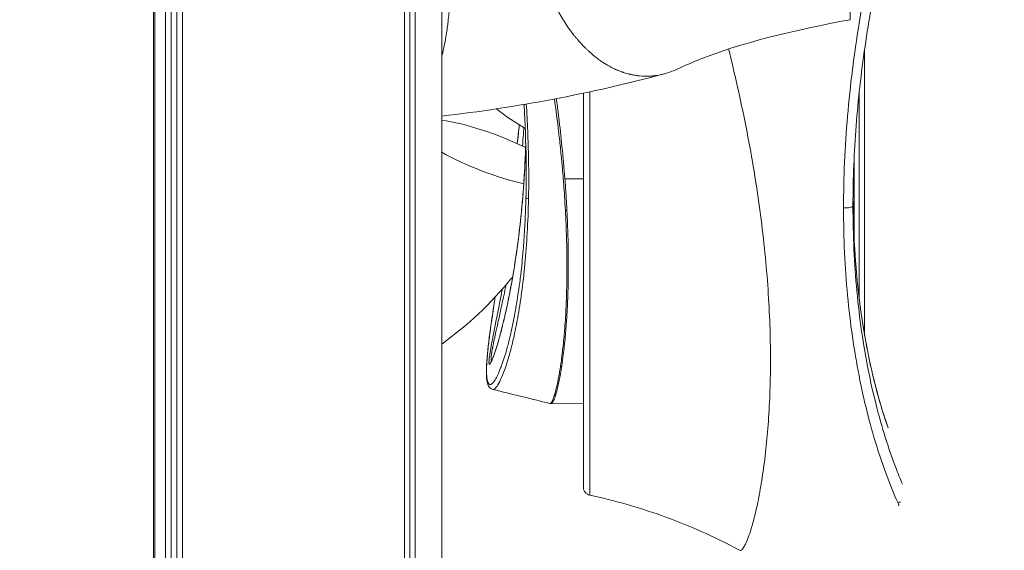
# Model space of a CAD drawing. Units: millimetres. Extents: x 4379 to 10891, y -214 to 5817.
# Drawn here: x 10659 to 10720, y 4185 to 4217 of the extents above; entities that cross this region are included whole.
import ezdxf

# ---------------------------------------------------------------- set-up
doc = ezdxf.new("R2010")
doc.units = ezdxf.units.MM
doc.styles.get("Standard").update_dxf_attribs({"font": 'arial.ttf'})
doc.dimstyles.new('ISO-25', dxfattribs={"dimtxt": 2.5, "dimasz": 2.5, "dimexe": 1.25, "dimexo": 0.625, "dimtad": 1, "dimtxsty": 'Standard', "dimcen": 2.5, "dimadec": 0, "dimazin": 0, "dimtfac": 1, "dimtmove": 0, "dimatfit": 3, "dimfxl": 1, "dimarcsym": 0})

# ---------------------------------------------------------------- blocks, each defined once
blk = doc.blocks.new('*D8')
at = {"color": 0, "lineweight": -2, "transparency": 16777216}
for p, q in [((8864.797, 5535.431), (8864.797, 5586.681)), ((10890.897, 5535.431), (10890.897, 5586.681)), ((8944.797, 5585.431), (10810.897, 5585.431))]:
    blk.add_line(p, q, dxfattribs=at)
at = {"color": 0, "transparency": 16777216}
for points in [[(8944.797, 5598.764), (8944.797, 5572.097), (8864.797, 5585.431)], [(10810.897, 5598.764), (10810.897, 5572.097), (10890.897, 5585.431)]]:
    blk.add_solid(points, dxfattribs=at)
at = {"layer": 'Defpoints', "color": 0, "transparency": 16777216}
for p in [(10890.897, 5585.431), (8864.797, 3118.653), (10890.897, 3118.653)]:
    blk.add_point(p, dxfattribs=at)
at = {"color": 0, "lineweight": 13, "transparency": 16777216, "insert": (9877.847, 5692.017), "char_height": 150, "attachment_point": 5}
blk.add_mtext('205', dxfattribs=at)

msp = doc.modelspace()

# ---------------------------------------------------------------- linework, layer by layer
at = {"lineweight": 13, "extrusion": (1.22465e-16, 1, -2.22045e-16)}
for p, q in [((10667.511, 3605.302), (10667.511, 5087.681)), ((10667.588, 3605.443), (10667.588, 5087.433)), ((10668.232, 3606.602), (10668.232, 5085.369)), ((10668.585, 3607.221), (10668.585, 5084.241)), ((10668.929, 3607.812), (10668.929, 5083.147)), ((10669.286, 3608.414), (10669.286, 5082.012)), ((10682.862, 3622.508), (10682.862, 4236.279)), ((10682.872, 3622.51), (10682.872, 4236.235)), ((10683.204, 3622.589), (10683.204, 4234.755)), ((10683.512, 3622.649), (10683.512, 4233.325))]:
    msp.add_line(p, q, dxfattribs=at)
at = {"color": 0, "linetype": 'Continuous', "lineweight": 0, "extrusion": (1.22465e-16, 1, -2.22045e-16)}
for p, q in [((10685.147, 3622.774), (10685.147, 4220.854)), ((10685.414, 4216.134), (10685.414, 4216.134)), ((10711.023, 4197.879), (10711.023, 4215.26)), ((10711.033, 4197.821), (10711.033, 4215.329)), ((10710.383, 4214.829), (10710.383, 4214.829)), ((10710.69, 4200.152), (10710.69, 4212.592)), ((10710.383, 4203.838), (10710.383, 4208.55)), ((10692.688, 4207.402), (10693.819, 4207.407)), ((10710.383, 4203.006), (10710.383, 4203.007)), ((10711.023, 4197.876), (10711.023, 4197.876)), ((10711.033, 4197.818), (10711.033, 4197.818)), ((10710.383, 4197.09), (10710.383, 4197.09)), ((10693.819, 4193.683), (10691.844, 4193.649)), ((10694.221, 4193.69), (10694.221, 4193.69))]:
    msp.add_line(p, q, dxfattribs=at)
at = {"color": 0, "linetype": 'Continuous', "lineweight": 0, "extrusion": (-2.71926e-32, -2.22045e-16, -1)}
msp.add_arc((-10674.551, 4304.384), 93.75, 255.0237, 263.51031, dxfattribs=at)
at = {"color": 0, "linetype": 'Continuous', "lineweight": 0, "extrusion": (-1.2326e-32, -2.22045e-16, -1)}
for centre, major_axis, ratio, start_param, end_param in [((10688.105, 4208.959), (4.68, -1.76), 0.236959, -2.340714, -1.177799), ((10690.357, 4203.844), (-0.496, 0.062), 0.37532, -0.031408, 0)]:
    msp.add_ellipse(centre, major_axis=major_axis, ratio=ratio, start_param=start_param, end_param=end_param, dxfattribs=at)
at = {"color": 0, "linetype": 'Continuous', "lineweight": 0, "extrusion": (0, -2.22045e-16, -1)}
msp.add_ellipse((10688.105, 4208.959), major_axis=(-4.68, 1.76), ratio=0.236959, start_param=-2.114467, end_param=-0.978661, dxfattribs=at)
at = {"color": 0, "linetype": 'Continuous', "lineweight": 0}
for centre, major_axis, ratio, start_param, end_param in [((9300.093, 5599.36), (1382.143, -1415.643), 0.105744, 0.103043, 0.107782), ((10709.819, 4205.745), (0.5, 0), 0.252166, -1.724255, 0), ((10713.106, 4188.025), (0.456, 0.204), 0.807097, -2.01833, -1.619281)]:
    msp.add_ellipse(centre, major_axis=major_axis, ratio=ratio, start_param=start_param, end_param=end_param, dxfattribs=at)
at = {"color": 0, "linetype": 'Continuous', "lineweight": 0, "extrusion": (1.2326e-32, -2.22045e-16, -1)}
msp.add_ellipse((10688.105, 4208.959), major_axis=(2.366, -1.923), ratio=0.000003, start_param=0.000006, end_param=0.000025, dxfattribs=at)
at = {"color": 0, "linetype": 'Continuous', "lineweight": 0, "extrusion": (-2.54223e-32, -2.22045e-16, -1)}
msp.add_ellipse((10690.552, 4206.255), major_axis=(-0.25, 0.006), ratio=0.347321, start_param=-1.202915, end_param=-0.005865, dxfattribs=at)
at = {"color": 0, "linetype": 'Continuous', "lineweight": 0, "extrusion": (-2.61926e-32, -2.22045e-16, -1)}
msp.add_ellipse((10692.806, 4205.55), major_axis=(-0.25, -0.013), ratio=0.371814, start_param=-1.569307, end_param=-1.183532, dxfattribs=at)
at = {"color": 0, "linetype": 'Continuous', "lineweight": 0}
for points, knots in [([(10710.127, 4224.178), (10710.128, 4223.012), (10710.13, 4222.017), (10710.131, 4221.179), (10710.131, 4221.139), (10710.131, 4221.099), (10710.131, 4221.06), (10710.132, 4220.63), (10710.133, 4220.242), (10710.133, 4219.895), (10710.134, 4219.721), (10710.134, 4219.557), (10710.134, 4219.403), (10710.134, 4219.326), (10710.134, 4219.251), (10710.135, 4219.179), (10710.135, 4219.143), (10710.135, 4219.107), (10710.135, 4219.072), (10710.135, 4219.054), (10710.135, 4219.037), (10710.135, 4219.02), (10710.135, 4219.011), (10710.135, 4219.003), (10710.135, 4218.994), (10710.135, 4218.988), (10710.135, 4218.981), (10710.135, 4218.975), (10710.135, 4218.973), (10710.135, 4218.971), (10710.135, 4218.968), (10710.136, 4218.66), (10710.137, 4218.398), (10710.138, 4218.176), (10710.138, 4217.94), (10710.139, 4217.749), (10710.14, 4217.599), (10710.14, 4217.581), (10710.14, 4217.563), (10710.14, 4217.546), (10710.141, 4217.401), (10710.142, 4217.298), (10710.143, 4217.231), (10710.143, 4217.197), (10710.143, 4217.173), (10710.143, 4217.156), (10710.144, 4217.148), (10710.144, 4217.141), (10710.144, 4217.137), (10710.144, 4217.135), (10710.144, 4217.133), (10710.144, 4217.132), (10710.144, 4217.131), (10710.144, 4217.131), (10710.144, 4217.131), (10710.144, 4217.13), (10710.144, 4217.13), (10710.144, 4217.13), (10710.144, 4217.13), (10710.144, 4217.13), (10710.144, 4217.13), (10710.144, 4217.13), (10710.144, 4217.13), (10710.144, 4217.13), (10710.144, 4217.13), (10710.144, 4217.13), (10710.144, 4217.13)], [0, 0, 0, 0, 0.1192889, 0.1192889, 0.1192889, 0.125, 0.125, 0.125, 0.1875, 0.1875, 0.1875, 0.21875, 0.21875, 0.21875, 0.234375, 0.234375, 0.234375, 0.2421875, 0.2421875, 0.2421875, 0.2460937, 0.2460937, 0.2460937, 0.2480469, 0.2480469, 0.2480469, 0.2495117, 0.2495117, 0.2495117, 0.25, 0.25, 0.25, 0.3071488, 0.3071488, 0.3071488, 0.3676249, 0.3676249, 0.3676249, 0.375, 0.375, 0.375, 0.4375, 0.4375, 0.4375, 0.46875, 0.46875, 0.46875, 0.484375, 0.484375, 0.484375, 0.4921875, 0.4921875, 0.4921875, 0.4960937, 0.4960937, 0.4960937, 0.4980469, 0.4980469, 0.4980469, 0.4995117, 0.4995117, 0.4995117, 0.5, 0.5, 0.5, 0.502248, 0.502248, 0.502248, 0.502248]), ([(10690.973, 4220.696), (10691.075, 4220.38), (10691.18, 4220.077), (10691.303, 4219.751), (10691.317, 4219.715), (10691.345, 4219.643), (10691.357, 4219.61), (10691.398, 4219.507), (10691.481, 4219.3), (10691.569, 4219.091), (10691.662, 4218.88), (10691.693, 4218.81), (10691.741, 4218.704), (10691.757, 4218.672), (10691.787, 4218.606), (10691.864, 4218.442), (10692.005, 4218.154), (10692.167, 4217.844), (10692.284, 4217.633), (10692.343, 4217.529), (10692.368, 4217.484), (10692.385, 4217.455), (10692.394, 4217.439), (10692.661, 4216.982), (10692.945, 4216.559), (10693.294, 4216.119), (10693.334, 4216.071), (10693.393, 4215.999), (10693.411, 4215.977), (10693.448, 4215.933), (10693.541, 4215.824), (10693.712, 4215.633), (10693.909, 4215.428), (10694.052, 4215.291), (10694.124, 4215.223), (10694.16, 4215.19), (10694.176, 4215.175), (10694.186, 4215.166), (10694.192, 4215.16), (10694.344, 4215.023), (10694.5, 4214.893), (10694.748, 4214.705), (10694.833, 4214.643), (10694.964, 4214.554), (10695.031, 4214.51), (10695.109, 4214.46), (10695.149, 4214.435), (10695.169, 4214.423), (10695.178, 4214.417), (10695.184, 4214.414), (10695.187, 4214.412), (10695.334, 4214.323), (10695.492, 4214.235), (10695.749, 4214.111), (10695.838, 4214.071), (10695.976, 4214.013), (10696.047, 4213.985), (10696.131, 4213.954), (10696.174, 4213.939), (10696.198, 4213.93), (10696.209, 4213.926), (10696.215, 4213.924), (10696.217, 4213.924), (10696.246, 4213.914), (10696.303, 4213.894), (10696.434, 4213.854), (10696.484, 4213.84), (10696.571, 4213.817), (10696.618, 4213.805), (10696.676, 4213.791), (10696.707, 4213.784), (10696.722, 4213.78), (10696.73, 4213.779), (10696.733, 4213.778), (10696.736, 4213.777), (10696.737, 4213.777), (10696.813, 4213.76), (10696.893, 4213.745), (10697.024, 4213.723), (10697.091, 4213.713), (10697.174, 4213.703), (10697.216, 4213.698), (10697.238, 4213.696), (10697.247, 4213.695), (10697.253, 4213.694), (10697.256, 4213.694), (10697.498, 4213.67), (10697.703, 4213.67), (10697.963, 4213.682), (10698.041, 4213.689), (10698.146, 4213.7), (10698.196, 4213.705), (10698.249, 4213.712), (10698.274, 4213.716), (10698.286, 4213.718), (10698.292, 4213.719), (10698.294, 4213.719), (10698.296, 4213.719), (10698.296, 4213.719), (10698.718, 4213.781), (10699.111, 4213.903), (10699.479, 4214.073)], [0, 0, 0, 0, 0.03125, 0.03125, 0.0351563, 0.0351563, 0.0390625, 0.0390625, 0.046875, 0.0625, 0.0625, 0.0703125, 0.0703125, 0.0742188, 0.0742188, 0.078125, 0.09375, 0.109375, 0.1171875, 0.1210938, 0.1230469, 0.1230469, 0.125, 0.125, 0.1875, 0.1875, 0.1953125, 0.1953125, 0.1992188, 0.1992188, 0.203125, 0.21875, 0.234375, 0.2421875, 0.2460938, 0.2480469, 0.2490234, 0.2490234, 0.25, 0.25, 0.28125, 0.28125, 0.296875, 0.296875, 0.3046875, 0.3085938, 0.3105469, 0.3115234, 0.3120117, 0.3120117, 0.3125, 0.3125, 0.34375, 0.34375, 0.359375, 0.359375, 0.3671875, 0.3710938, 0.3730469, 0.3740234, 0.3748779, 0.3748779, 0.375, 0.375, 0.390625, 0.390625, 0.3984375, 0.3984375, 0.4023438, 0.4042969, 0.4052734, 0.4057617, 0.4060059, 0.4061279, 0.4061279, 0.40625, 0.40625, 0.421875, 0.421875, 0.4296875, 0.4335938, 0.4355469, 0.4365234, 0.4370117, 0.4370117, 0.4375, 0.4375, 0.46875, 0.46875, 0.484375, 0.484375, 0.4921875, 0.4960938, 0.4980469, 0.4990234, 0.4995117, 0.4997559, 0.4997559, 0.5, 0.5, 0.5716014, 0.5716014, 0.5716014, 0.5716014]), ([(10685.147, 4214.855), (10685.169, 4214.938), (10685.189, 4215.022), (10685.209, 4215.106), (10685.212, 4215.119), (10685.215, 4215.132), (10685.218, 4215.145), (10685.276, 4215.394), (10685.329, 4215.651), (10685.376, 4215.913), (10685.379, 4215.931), (10685.382, 4215.948), (10685.385, 4215.966), (10685.411, 4216.113), (10685.435, 4216.265), (10685.458, 4216.422), (10685.478, 4216.559), (10685.497, 4216.699), (10685.515, 4216.844), (10685.517, 4216.854), (10685.518, 4216.865), (10685.519, 4216.875), (10685.521, 4216.885), (10685.522, 4216.897), (10685.523, 4216.906), (10685.542, 4217.061), (10685.56, 4217.223), (10685.576, 4217.392), (10685.577, 4217.396), (10685.577, 4217.4), (10685.578, 4217.404), (10685.581, 4217.442), (10685.585, 4217.48), (10685.589, 4217.519), (10685.593, 4217.562), (10685.597, 4217.606), (10685.601, 4217.65), (10685.601, 4217.653), (10685.601, 4217.656), (10685.601, 4217.659), (10685.605, 4217.7), (10685.609, 4217.741), (10685.612, 4217.783), (10685.616, 4217.828), (10685.62, 4217.874), (10685.623, 4217.918), (10685.651, 4218.271), (10685.672, 4218.631), (10685.687, 4218.998), (10685.701, 4219.374), (10685.709, 4219.757), (10685.709, 4220.145)], [0.6645448, 0.6645448, 0.6645448, 0.6645448, 0.684484, 0.684484, 0.684484, 0.6875, 0.6875, 0.6875, 0.7460937, 0.7460937, 0.7460937, 0.75, 0.75, 0.75, 0.78125, 0.78125, 0.78125, 0.8085937, 0.8085937, 0.8085937, 0.8105469, 0.8105469, 0.8105469, 0.8125, 0.8125, 0.8125, 0.84375, 0.84375, 0.84375, 0.8445147, 0.8445147, 0.8445147, 0.8515625, 0.8515625, 0.8515625, 0.859375, 0.859375, 0.859375, 0.8599339, 0.8599339, 0.8599339, 0.8671875, 0.8671875, 0.8671875, 0.875, 0.875, 0.875, 0.9367661, 0.9367661, 0.9367661, 1, 1, 1, 1]), ([(10709.742, 4205.621), (10709.742, 4207.478), (10709.826, 4209.348), (10710.066, 4212.169), (10710.165, 4213.113), (10710.401, 4215.006), (10710.538, 4215.957), (10710.804, 4217.608), (10710.928, 4218.317), (10711.06, 4219.019)], [0, 0, 0, 0, 0.25, 0.25, 0.375, 0.375, 0.5, 0.5, 0.5956697, 0.5956697, 0.5956697, 0.5956697]), ([(10711.65, 4219.003), (10711.581, 4218.644), (10711.514, 4218.283), (10711.165, 4216.319), (10710.924, 4214.686), (10710.56, 4211.445), (10710.434, 4209.826), (10710.336, 4207.397), (10710.319, 4206.566), (10710.319, 4205.745)], [8.84544, 8.84544, 8.84544, 8.84544, 9.960219, 9.960219, 14.887421, 14.887421, 19.746035, 19.746035, 22.292539, 22.292539, 22.292539, 22.292539]), ([(10710.144, 4217.13), (10706.844, 4216.504), (10703.436, 4215.753), (10700.166, 4214.383), (10699.819, 4214.23), (10699.479, 4214.073)], [0, 0, 0, 0, 10.087031, 10.087031, 11.308992, 11.308992, 11.308992, 11.308992]), ([(10703.377, 4184.683), (10703.398, 4184.671), (10703.421, 4184.669), (10703.496, 4184.691), (10703.555, 4184.747), (10703.657, 4184.9), (10703.696, 4184.969), (10703.845, 4185.271), (10703.964, 4185.585), (10704.16, 4186.228), (10704.234, 4186.492), (10704.392, 4187.13), (10704.477, 4187.516), (10704.64, 4188.358), (10704.718, 4188.814), (10704.828, 4189.55), (10704.863, 4189.802), (10704.963, 4190.578), (10705.022, 4191.125), (10705.124, 4192.27), (10705.166, 4192.864), (10705.231, 4194.102), (10705.252, 4194.743), (10705.268, 4195.738), (10705.271, 4196.073), (10705.269, 4197.747), (10705.22, 4199.158), (10705.07, 4201.367), (10705.007, 4202.113), (10704.854, 4203.639), (10704.763, 4204.417), (10704.634, 4205.4), (10704.607, 4205.597), (10704.361, 4207.365), (10704.09, 4208.956), (10703.615, 4211.369), (10703.443, 4212.187), (10703.083, 4213.793), (10702.898, 4214.578), (10702.705, 4215.358)], [-0.81648, -0.81648, -0.81648, -0.81648, -0.803819, -0.803819, -0.7769189, -0.7769189, -0.7615547, -0.7615547, -0.7205707, -0.7205707, -0.6971653, -0.6971653, -0.6697463, -0.6697463, -0.6429196, -0.6429196, -0.6296481, -0.6296481, -0.6035564, -0.6035564, -0.578109, -0.578109, -0.5530374, -0.5530374, -0.5406839, -0.5406839, -0.4922028, -0.4922028, -0.4681516, -0.4681516, -0.443823, -0.443823, -0.437726, -0.437726, -0.3891819, -0.3891819, -0.364257, -0.364257, -0.3400866, -0.3400866, -0.3400866, -0.3400866]), ([(10694.214, 4188.052), (10694.214, 4188.052), (10694.214, 4188.056), (10694.214, 4188.077), (10694.214, 4188.102), (10694.215, 4188.159), (10694.215, 4188.191), (10694.215, 4188.238), (10694.215, 4188.264), (10694.215, 4188.278), (10694.215, 4188.286), (10694.215, 4188.29), (10694.215, 4188.29), (10694.215, 4188.364), (10694.215, 4188.473), (10694.216, 4188.741), (10694.216, 4188.848), (10694.216, 4189.043), (10694.217, 4189.114), (10694.217, 4189.23), (10694.217, 4189.291), (10694.217, 4189.366), (10694.217, 4189.399), (10694.217, 4189.422), (10694.217, 4189.434), (10694.218, 4189.798), (10694.218, 4190.173), (10694.219, 4190.706), (10694.219, 4190.878), (10694.219, 4191.125), (10694.219, 4191.204), (10694.219, 4191.32), (10694.219, 4191.377), (10694.219, 4191.442), (10694.219, 4191.474), (10694.22, 4191.489), (10694.22, 4191.497), (10694.22, 4191.501), (10694.22, 4191.503), (10694.22, 4191.503), (10694.22, 4192.449), (10694.221, 4193.514), (10694.222, 4195.175), (10694.222, 4195.74), (10694.222, 4196.591), (10694.222, 4196.875), (10694.223, 4197.301), (10694.223, 4197.514), (10694.223, 4197.763), (10694.223, 4197.887), (10694.223, 4197.948), (10694.223, 4197.979), (10694.223, 4197.993), (10694.223, 4198.002), (10694.223, 4198.005), (10694.223, 4199.432), (10694.223, 4200.909), (10694.222, 4203.132), (10694.222, 4203.874), (10694.221, 4204.981), (10694.221, 4205.349), (10694.221, 4205.898), (10694.22, 4206.172), (10694.22, 4206.49), (10694.22, 4206.649), (10694.22, 4206.728), (10694.22, 4206.768), (10694.22, 4206.785), (10694.22, 4206.796), (10694.22, 4206.801), (10694.219, 4208.569), (10694.217, 4210.291), (10694.216, 4212.195), (10694.215, 4212.458), (10694.215, 4212.72)], [0.084381, 0.084381, 0.084381, 0.084381, 0.09375, 0.09375, 0.109375, 0.109375, 0.1171875, 0.1210937, 0.1230469, 0.1240234, 0.1248779, 0.1248779, 0.125, 0.125, 0.15625, 0.15625, 0.171875, 0.171875, 0.1796875, 0.1796875, 0.1835937, 0.1855469, 0.1865234, 0.1865234, 0.1875, 0.1875, 0.21875, 0.21875, 0.234375, 0.234375, 0.2421875, 0.2421875, 0.2460937, 0.2480469, 0.2490234, 0.2495117, 0.2497559, 0.2498779, 0.2498779, 0.25, 0.25, 0.3125, 0.3125, 0.34375, 0.34375, 0.359375, 0.359375, 0.3671875, 0.3710937, 0.3730469, 0.3740234, 0.3745117, 0.3747559, 0.3747559, 0.375, 0.375, 0.4375, 0.4375, 0.46875, 0.46875, 0.484375, 0.484375, 0.4921875, 0.4960938, 0.4980469, 0.4990234, 0.4995117, 0.4997559, 0.4997559, 0.5, 0.5, 0.5625, 0.5625, 0.5726516, 0.5726516, 0.5726516, 0.5726516]), ([(10692.716, 4205.459), (10692.701, 4205.741), (10692.685, 4206.025), (10692.648, 4206.597), (10692.628, 4206.885), (10692.599, 4207.26), (10692.592, 4207.345), (10692.569, 4207.636), (10692.551, 4207.843), (10692.506, 4208.346), (10692.478, 4208.643), (10692.431, 4209.11), (10692.413, 4209.28), (10692.359, 4209.792), (10692.32, 4210.135), (10692.27, 4210.562), (10692.26, 4210.647), (10692.218, 4210.992), (10692.185, 4211.255), (10692.118, 4211.772), (10692.084, 4212.027), (10692.05, 4212.282)], [0.130066033, 0.130066033, 0.130066033, 0.130066033, 0.130971417, 0.130971417, 0.1318768, 0.1318768, 0.13214222, 0.13214222, 0.132782183, 0.132782183, 0.133687566, 0.133687566, 0.134204949, 0.134204949, 0.135244183, 0.135244183, 0.135498333, 0.135498333, 0.1362892, 0.1362892, 0.137066882, 0.137066882, 0.137066882, 0.137066882]), ([(10692.164, 4212.304), (10692.205, 4212.001), (10692.244, 4211.696), (10692.291, 4211.311), (10692.301, 4211.231), (10692.382, 4210.561), (10692.449, 4209.971), (10692.576, 4208.718), (10692.637, 4208.054), (10692.688, 4207.402)], [0.130275328, 0.130275328, 0.130275328, 0.130275328, 0.131200345, 0.131200345, 0.131442886, 0.131442886, 0.133225345, 0.133225345, 0.135250345, 0.135250345, 0.135250345, 0.135250345]), ([(10693.819, 4212.636), (10693.819, 4212.328), (10693.819, 4212.02), (10693.819, 4211.714), (10693.819, 4210.508), (10693.819, 4209.316), (10693.819, 4208.137), (10693.819, 4207.744), (10693.819, 4207.354), (10693.819, 4206.962), (10693.819, 4206.179), (10693.819, 4205.414), (10693.819, 4204.657), (10693.819, 4204.277), (10693.819, 4203.899), (10693.819, 4203.526), (10693.819, 4203.342), (10693.819, 4203.158), (10693.819, 4202.975), (10693.819, 4202.791), (10693.819, 4202.607), (10693.819, 4202.426), (10693.819, 4201.339), (10693.819, 4200.299), (10693.819, 4199.304), (10693.819, 4198.973), (10693.819, 4198.648), (10693.819, 4198.325), (10693.819, 4197.678), (10693.819, 4197.055), (10693.819, 4196.462), (10693.819, 4196.168), (10693.819, 4195.881), (10693.819, 4195.6), (10693.819, 4195.317), (10693.819, 4195.04), (10693.819, 4194.772), (10693.819, 4193.699), (10693.819, 4192.754), (10693.819, 4191.936), (10693.819, 4191.527), (10693.819, 4191.153), (10693.819, 4190.816), (10693.819, 4190.478), (10693.819, 4190.177), (10693.819, 4189.911), (10693.819, 4189.645), (10693.819, 4189.419), (10693.819, 4189.23), (10693.819, 4189.134), (10693.819, 4189.049), (10693.819, 4188.973), (10693.819, 4188.898), (10693.819, 4188.832), (10693.819, 4188.776), (10693.819, 4188.619), (10693.819, 4188.54), (10693.819, 4188.54)], [0.4255875, 0.4255875, 0.4255875, 0.4255875, 0.4375, 0.4375, 0.4375, 0.484375, 0.484375, 0.484375, 0.5, 0.5, 0.5, 0.531243, 0.531243, 0.531243, 0.5469186, 0.5469186, 0.5469186, 0.5546875, 0.5546875, 0.5546875, 0.5625, 0.5625, 0.5625, 0.609375, 0.609375, 0.609375, 0.625, 0.625, 0.625, 0.6563359, 0.6563359, 0.6563359, 0.671875, 0.671875, 0.671875, 0.6875, 0.6875, 0.6875, 0.75, 0.75, 0.75, 0.78125, 0.78125, 0.78125, 0.8125, 0.8125, 0.8125, 0.8436495, 0.8436495, 0.8436495, 0.859375, 0.859375, 0.859375, 0.875, 0.875, 0.875, 0.9192064, 0.9192064, 0.9192064, 0.9192064]), ([(10690.319, 4207.654), (10690.319, 4208.768), (10690.29, 4209.924), (10690.22, 4211.365), (10690.204, 4211.656), (10690.187, 4211.947)], [0, 0, 0, 0, 3.458622, 3.458622, 4.331626, 4.331626, 4.331626, 4.331626]), ([(10690.325, 4211.971), (10690.342, 4211.702), (10690.358, 4211.432), (10690.401, 4210.596), (10690.425, 4210.032), (10690.459, 4208.911), (10690.469, 4208.351), (10690.475, 4207.252), (10690.471, 4206.71), (10690.46, 4206.176)], [0.125297474, 0.125297474, 0.125297474, 0.125297474, 0.126109812, 0.126109812, 0.127809243, 0.127809243, 0.129508674, 0.129508674, 0.131208105, 0.131208105, 0.131208105, 0.131208105]), ([(10689.893, 4210.697), (10689.888, 4210.645), (10689.883, 4210.594), (10689.844, 4210.208), (10689.808, 4209.878), (10689.771, 4209.551)], [0.069872609, 0.069872609, 0.069872609, 0.069872609, 0.070033884, 0.070033884, 0.071082426, 0.071082426, 0.071082426, 0.071082426]), ([(10690.093, 4209.401), (10690.113, 4209.639), (10690.131, 4209.877), (10690.158, 4210.251), (10690.167, 4210.387), (10690.176, 4210.523)], [0.076376121, 0.076376121, 0.076376121, 0.076376121, 0.077105484, 0.077105484, 0.077523714, 0.077523714, 0.077523714, 0.077523714]), ([(10689.861, 4203.906), (10690.053, 4205.445), (10690.186, 4207.037), (10690.271, 4208.954), (10690.282, 4209.266), (10690.291, 4209.58)], [0, 0, 0, 0, 5.028407, 5.028407, 6.005963, 6.005963, 6.005963, 6.005963]), ([(10690.291, 4209.579), (10690.289, 4209.482), (10690.285, 4209.384), (10690.275, 4209.091), (10690.268, 4208.895), (10690.244, 4208.339), (10690.225, 4207.98), (10690.176, 4207.171), (10690.144, 4206.722), (10690.044, 4205.524), (10689.968, 4204.778), (10689.872, 4203.995), (10689.867, 4203.947), (10689.861, 4203.9)], [0.042851067, 0.042851067, 0.042851067, 0.042851067, 0.043156146, 0.043156146, 0.043770959, 0.043770959, 0.044904416, 0.044904416, 0.046330959, 0.046330959, 0.048735029, 0.048735029, 0.048890937, 0.048890937, 0.048890937, 0.048890937]), ([(10692.688, 4207.402), (10692.713, 4207.073), (10692.736, 4206.746), (10692.777, 4206.097), (10692.795, 4205.776), (10692.811, 4205.457)], [0.001491352, 0.001491352, 0.001491352, 0.001491352, 0.002516279, 0.002516279, 0.003541206, 0.003541206, 0.003541206, 0.003541206]), ([(10688.422, 4200.169), (10688.394, 4199.987), (10688.366, 4199.808), (10688.308, 4199.426), (10688.277, 4199.224), (10688.224, 4198.863), (10688.2, 4198.702), (10688.153, 4198.369), (10688.129, 4198.198), (10688.086, 4197.878), (10688.067, 4197.729), (10688.031, 4197.441), (10688.015, 4197.302), (10687.976, 4196.961), (10687.957, 4196.767), (10687.925, 4196.406), (10687.913, 4196.239), (10687.9, 4195.998), (10687.896, 4195.916), (10687.891, 4195.733), (10687.891, 4195.637), (10687.893, 4195.486), (10687.896, 4195.427), (10687.904, 4195.292), (10687.912, 4195.22), (10687.928, 4195.118), (10687.935, 4195.082), (10687.959, 4194.985), (10687.978, 4194.934), (10688.023, 4194.86), (10688.049, 4194.836), (10688.084, 4194.824), (10688.09, 4194.822), (10688.11, 4194.82), (10688.124, 4194.821), (10688.169, 4194.832), (10688.203, 4194.851), (10688.254, 4194.897), (10688.27, 4194.913), (10688.326, 4194.976), (10688.369, 4195.034), (10688.43, 4195.132), (10688.447, 4195.16), (10688.512, 4195.276), (10688.562, 4195.375), (10688.666, 4195.603), (10688.719, 4195.731), (10688.792, 4195.924), (10688.811, 4195.975), (10688.846, 4196.071), (10688.862, 4196.115), (10688.928, 4196.304), (10688.978, 4196.46), (10689.04, 4196.663), (10689.051, 4196.699), (10689.076, 4196.782), (10689.09, 4196.831), (10689.13, 4196.968), (10689.155, 4197.059), (10689.215, 4197.278), (10689.249, 4197.409), (10689.289, 4197.57), (10689.295, 4197.594), (10689.313, 4197.668), (10689.325, 4197.718), (10689.395, 4198.011), (10689.452, 4198.266), (10689.562, 4198.801), (10689.616, 4199.079), (10689.697, 4199.538), (10689.726, 4199.709), (10689.761, 4199.928), (10689.768, 4199.972), (10689.803, 4200.191), (10689.83, 4200.371), (10689.862, 4200.596), (10689.868, 4200.637), (10689.897, 4200.847), (10689.92, 4201.02), (10689.945, 4201.221), (10689.948, 4201.246), (10689.956, 4201.308), (10689.96, 4201.345), (10690.02, 4201.839), (10690.07, 4202.313), (10690.116, 4202.832), (10690.118, 4202.859), (10690.156, 4203.294), (10690.187, 4203.714), (10690.24, 4204.573), (10690.262, 4205.011), (10690.288, 4205.723), (10690.296, 4205.989), (10690.302, 4206.26)], [0.08296658, 0.08296658, 0.08296658, 0.08296658, 0.08386346, 0.08386346, 0.08493699, 0.08493699, 0.08584121, 0.08584121, 0.08685968, 0.08685968, 0.08781922, 0.08781922, 0.08878237, 0.08878237, 0.09027944, 0.09027944, 0.09177652, 0.09177652, 0.09262774, 0.09262774, 0.09375542, 0.09375542, 0.09455043, 0.09455043, 0.09573348, 0.09573348, 0.09647312, 0.09647312, 0.09793334, 0.09793334, 0.09937284, 0.09937284, 0.0996907, 0.0996907, 0.10031849, 0.10031849, 0.10166882, 0.10166882, 0.10224118, 0.10224118, 0.10364666, 0.10364666, 0.10416387, 0.10416387, 0.10563659, 0.10563659, 0.10709301, 0.10709301, 0.10760041, 0.10760041, 0.10800924, 0.10800924, 0.10930737, 0.10930737, 0.1095765, 0.1095765, 0.10993193, 0.10993193, 0.11056432, 0.11056432, 0.11140375, 0.11140375, 0.11155197, 0.11155197, 0.11185462, 0.11185462, 0.11329122, 0.11329122, 0.11470103, 0.11470103, 0.11550082, 0.11550082, 0.11569999, 0.11569999, 0.11648755, 0.11648755, 0.11666133, 0.11666133, 0.11737471, 0.11737471, 0.11747414, 0.11747414, 0.11762268, 0.11762268, 0.11944682, 0.11944682, 0.11954537, 0.11954537, 0.12105121, 0.12105121, 0.12253111, 0.12253111, 0.12339074, 0.12339074, 0.12339074, 0.12339074]), ([(10690.46, 4206.176), (10690.446, 4205.453), (10690.419, 4204.759), (10690.344, 4203.427), (10690.296, 4202.788), (10690.18, 4201.564), (10690.112, 4200.979), (10689.964, 4199.893), (10689.884, 4199.39), (10689.716, 4198.458), (10689.629, 4198.028), (10689.494, 4197.436), (10689.448, 4197.247), (10689.357, 4196.889), (10689.311, 4196.721), (10689.086, 4195.93), (10688.912, 4195.453), (10688.676, 4194.948), (10688.602, 4194.815), (10688.465, 4194.619), (10688.402, 4194.557), (10688.319, 4194.518), (10688.292, 4194.514), (10688.267, 4194.52)], [0.00305129, 0.00305129, 0.00305129, 0.00305129, 0.0053521, 0.0053521, 0.0076529, 0.0076529, 0.00995371, 0.00995371, 0.01225452, 0.01225452, 0.01455533, 0.01455533, 0.01570574, 0.01570574, 0.01685614, 0.01685614, 0.02145776, 0.02145776, 0.02375857, 0.02375857, 0.02605938, 0.02605938, 0.02729206, 0.02729206, 0.02729206, 0.02729206]), ([(10712.465, 4192.178), (10712.25, 4192.792), (10712.042, 4193.455), (10711.695, 4194.712), (10711.551, 4195.286), (10711.28, 4196.495), (10711.153, 4197.133), (10710.81, 4199.095), (10710.63, 4200.481), (10710.446, 4202.679), (10710.398, 4203.432), (10710.34, 4204.846), (10710.325, 4205.5), (10710.32, 4206.159)], [0.0435996, 0.0435996, 0.0435996, 0.0435996, 0.125, 0.125, 0.1875, 0.1875, 0.25, 0.25, 0.375, 0.375, 0.4375, 0.4375, 0.4893221, 0.4893221, 0.4893221, 0.4893221]), ([(10710.32, 4206.159), (10710.329, 4204.879), (10710.38, 4203.623), (10710.57, 4201.078), (10710.719, 4199.789), (10711.098, 4197.36), (10711.33, 4196.211), (10711.852, 4194.086), (10712.145, 4193.103), (10712.449, 4192.23), (10712.45, 4192.227), (10712.451, 4192.224)], [0.424833, 0.424833, 0.424833, 0.424833, 4.409881, 4.409881, 8.83655, 8.83655, 13.309304, 13.309304, 17.868036, 17.868036, 17.882118, 17.882118, 17.882118, 17.882118]), ([(10691.767, 4193.657), (10691.772, 4193.656), (10691.776, 4193.656), (10691.785, 4193.657), (10691.79, 4193.658), (10691.799, 4193.661), (10691.804, 4193.663), (10691.819, 4193.673), (10691.83, 4193.682), (10691.849, 4193.703), (10691.858, 4193.714), (10691.872, 4193.734), (10691.877, 4193.742), (10691.895, 4193.771), (10691.907, 4193.795), (10691.924, 4193.829), (10691.927, 4193.836), (10691.938, 4193.859), (10691.945, 4193.876), (10691.967, 4193.93), (10691.982, 4193.97), (10692.009, 4194.048), (10692.021, 4194.083), (10692.039, 4194.139), (10692.045, 4194.159), (10692.054, 4194.189), (10692.06, 4194.209), (10692.066, 4194.23), (10692.115, 4194.397), (10692.162, 4194.585), (10692.257, 4195.014), (10692.305, 4195.252), (10692.361, 4195.58), (10692.371, 4195.639), (10692.393, 4195.78), (10692.406, 4195.864), (10692.441, 4196.102), (10692.464, 4196.263), (10692.501, 4196.545), (10692.516, 4196.664), (10692.573, 4197.135), (10692.613, 4197.512), (10692.654, 4197.978), (10692.659, 4198.038), (10692.682, 4198.318), (10692.699, 4198.546), (10692.729, 4199.007), (10692.742, 4199.24), (10692.756, 4199.533), (10692.759, 4199.586), (10692.769, 4199.813), (10692.776, 4199.991), (10692.782, 4200.192), (10692.783, 4200.21), (10692.786, 4200.318), (10692.789, 4200.408), (10692.795, 4200.646), (10692.798, 4200.795), (10692.802, 4201.021), (10692.805, 4201.173), (10692.807, 4201.327), (10692.809, 4201.546), (10692.81, 4201.69), (10692.813, 4202.321), (10692.809, 4202.823), (10692.796, 4203.421), (10692.795, 4203.499), (10692.779, 4204.126), (10692.756, 4204.694), (10692.723, 4205.341), (10692.719, 4205.4), (10692.716, 4205.459)], [0.10540962, 0.10540962, 0.10540962, 0.10540962, 0.10573601, 0.10573601, 0.1060688, 0.1060688, 0.10640158, 0.10640158, 0.10707006, 0.10707006, 0.1075848, 0.1075848, 0.10788061, 0.10788061, 0.10858375, 0.10858375, 0.10876802, 0.10876802, 0.10915715, 0.10915715, 0.10995125, 0.10995125, 0.11054286, 0.11054286, 0.11083866, 0.11083866, 0.11098657, 0.11113447, 0.11113447, 0.11333293, 0.11333293, 0.11542188, 0.11542188, 0.11586736, 0.11586736, 0.11646668, 0.11646668, 0.11751182, 0.11751182, 0.1182338, 0.1182338, 0.12029681, 0.12029681, 0.12060025, 0.12060025, 0.12169343, 0.12169343, 0.1227395, 0.1227395, 0.1229667, 0.1229667, 0.12370996, 0.12370996, 0.12378582, 0.12378582, 0.12414992, 0.12414992, 0.12474153, 0.12474153, 0.12503734, 0.12533314, 0.12533314, 0.12587891, 0.12587891, 0.12769959, 0.12769959, 0.12797229, 0.12797229, 0.12987515, 0.12987515, 0.13006603, 0.13006603, 0.13006603, 0.13006603]), ([(10692.811, 4205.457), (10692.838, 4204.914), (10692.86, 4204.387), (10692.876, 4203.799), (10692.878, 4203.721), (10692.881, 4203.62), (10692.881, 4203.596), (10692.888, 4203.305), (10692.892, 4203.043), (10692.897, 4202.504), (10692.898, 4202.228), (10692.896, 4201.93), (10692.896, 4201.903), (10692.896, 4201.86), (10692.896, 4201.844), (10692.893, 4201.444), (10692.888, 4201.071), (10692.877, 4200.603), (10692.874, 4200.498), (10692.869, 4200.335), (10692.867, 4200.277), (10692.859, 4200.033), (10692.851, 4199.851), (10692.84, 4199.605), (10692.837, 4199.538), (10692.825, 4199.302), (10692.816, 4199.138), (10692.801, 4198.907), (10692.797, 4198.839), (10692.768, 4198.405), (10692.739, 4198.059), (10692.69, 4197.538), (10692.671, 4197.351), (10692.631, 4196.99), (10692.61, 4196.817), (10692.586, 4196.633), (10692.584, 4196.617), (10692.574, 4196.539), (10692.566, 4196.479), (10692.551, 4196.36), (10692.543, 4196.301), (10692.527, 4196.187), (10692.519, 4196.13), (10692.504, 4196.029), (10692.497, 4195.985), (10692.489, 4195.931), (10692.488, 4195.921), (10692.477, 4195.85), (10692.467, 4195.789), (10692.447, 4195.662), (10692.436, 4195.594), (10692.424, 4195.523), (10692.423, 4195.518), (10692.414, 4195.469), (10692.407, 4195.427), (10692.386, 4195.315), (10692.373, 4195.247), (10692.354, 4195.148), (10692.348, 4195.115), (10692.335, 4195.052), (10692.328, 4195.021), (10692.308, 4194.922), (10692.294, 4194.857), (10692.249, 4194.656), (10692.218, 4194.53), (10692.177, 4194.375), (10692.166, 4194.335), (10692.139, 4194.241), (10692.124, 4194.188), (10692.093, 4194.089), (10692.078, 4194.044), (10692.053, 4193.974), (10692.043, 4193.948), (10692.028, 4193.91), (10692.023, 4193.898), (10691.999, 4193.84), (10691.981, 4193.801), (10691.958, 4193.761), (10691.954, 4193.753), (10691.947, 4193.742), (10691.945, 4193.738), (10691.93, 4193.715), (10691.918, 4193.699), (10691.902, 4193.682), (10691.898, 4193.678), (10691.887, 4193.668), (10691.88, 4193.662), (10691.865, 4193.654), (10691.858, 4193.651), (10691.849, 4193.649), (10691.846, 4193.649), (10691.843, 4193.649)], [0.00354121, 0.00354121, 0.00354121, 0.00354121, 0.00528886, 0.00528886, 0.00555603, 0.00555603, 0.00563839, 0.00563839, 0.00656343, 0.00656343, 0.00757084, 0.00757084, 0.0076706, 0.0076706, 0.00773184, 0.00773184, 0.00916699, 0.00916699, 0.00958566, 0.00958566, 0.00982172, 0.00982172, 0.01057768, 0.01057768, 0.0108688, 0.0108688, 0.01160048, 0.01160048, 0.0119164, 0.0119164, 0.0136153, 0.0136153, 0.01462271, 0.01462271, 0.01563012, 0.01563012, 0.01572927, 0.01572927, 0.01610192, 0.01610192, 0.01647291, 0.01647291, 0.01684472, 0.01684472, 0.01714804, 0.01714804, 0.01721654, 0.01721654, 0.01764494, 0.01764494, 0.01814864, 0.01814864, 0.01819301, 0.01819301, 0.01852642, 0.01852642, 0.01909309, 0.01909309, 0.01937642, 0.01937642, 0.01965976, 0.01965976, 0.0202827, 0.0202827, 0.02167458, 0.02167458, 0.02217828, 0.02217828, 0.02293384, 0.02293384, 0.0236894, 0.0236894, 0.0241931, 0.0241931, 0.02445854, 0.02445854, 0.02545267, 0.02545267, 0.02570421, 0.02570421, 0.02583492, 0.02583492, 0.02654633, 0.02654633, 0.02677698, 0.02677698, 0.02724801, 0.02724801, 0.02771903, 0.02771903, 0.0279266, 0.0279266, 0.0279266, 0.0279266]), ([(10713.058, 4187.604), (10712.831, 4188.115), (10712.606, 4188.663), (10712.277, 4189.543), (10712.169, 4189.846), (10711.957, 4190.466), (10711.854, 4190.783), (10711.351, 4192.407), (10710.99, 4193.823), (10710.538, 4196.129), (10710.401, 4196.932), (10710.165, 4198.573), (10710.066, 4199.411), (10709.826, 4201.979), (10709.742, 4203.763), (10709.742, 4205.621)], [0, 0, 0, 0, 0.125, 0.125, 0.1875, 0.1875, 0.25, 0.25, 0.5, 0.5, 0.625, 0.625, 0.75, 0.75, 1, 1, 1, 1]), ([(10710.319, 4205.745), (10710.319, 4203.933), (10710.401, 4202.193), (10710.637, 4199.687), (10710.735, 4198.87), (10710.967, 4197.27), (10711.101, 4196.486), (10711.547, 4194.238), (10711.901, 4192.857), (10712.397, 4191.275), (10712.498, 4190.966), (10712.706, 4190.362), (10712.813, 4190.066), (10713.061, 4189.409), (10713.204, 4189.053), (10713.348, 4188.713)], [0, 0, 0, 0, 0.25, 0.25, 0.375, 0.375, 0.5, 0.5, 0.75, 0.75, 0.8125, 0.8125, 0.875, 0.875, 0.9562634, 0.9562634, 0.9562634, 0.9562634]), ([(10689.861, 4203.9), (10689.782, 4203.268), (10689.694, 4202.644), (10689.572, 4201.884), (10689.548, 4201.738), (10689.445, 4201.132), (10689.363, 4200.682), (10689.221, 4199.971), (10689.165, 4199.702), (10689.045, 4199.153), (10688.981, 4198.874), (10688.903, 4198.554), (10688.89, 4198.503), (10688.827, 4198.248), (10688.775, 4198.049), (10688.696, 4197.756), (10688.669, 4197.656), (10688.606, 4197.434), (10688.57, 4197.314), (10688.493, 4197.061), (10688.452, 4196.931), (10688.393, 4196.754), (10688.374, 4196.699), (10688.339, 4196.598), (10688.322, 4196.552), (10688.272, 4196.418), (10688.24, 4196.339), (10688.161, 4196.16), (10688.118, 4196.085), (10688.083, 4196.061), (10688.079, 4196.058), (10688.073, 4196.057), (10688.071, 4196.057), (10688.063, 4196.059), (10688.059, 4196.062), (10688.05, 4196.077), (10688.046, 4196.089), (10688.042, 4196.117), (10688.041, 4196.131), (10688.039, 4196.178), (10688.039, 4196.217), (10688.047, 4196.331), (10688.056, 4196.414), (10688.07, 4196.518), (10688.07, 4196.525), (10688.086, 4196.639), (10688.105, 4196.759), (10688.139, 4196.965), (10688.153, 4197.041), (10688.188, 4197.238), (10688.211, 4197.363), (10688.256, 4197.6), (10688.277, 4197.71), (10688.304, 4197.848), (10688.309, 4197.874), (10688.368, 4198.179), (10688.427, 4198.475), (10688.498, 4198.83), (10688.508, 4198.877), (10688.594, 4199.311), (10688.673, 4199.707), (10688.786, 4200.288), (10688.821, 4200.468), (10688.855, 4200.648)], [0.04889094, 0.04889094, 0.04889094, 0.04889094, 0.05095762, 0.05095762, 0.05145131, 0.05145131, 0.05302431, 0.05302431, 0.05401236, 0.05401236, 0.055091, 0.055091, 0.05529359, 0.05529359, 0.05612434, 0.05612434, 0.05657564, 0.05657564, 0.05715769, 0.05715769, 0.05785925, 0.05785925, 0.05819103, 0.05819103, 0.05850132, 0.05850132, 0.05914424, 0.05914424, 0.06025772, 0.06025772, 0.06043159, 0.06043159, 0.06051605, 0.06051605, 0.06077439, 0.06077439, 0.06107628, 0.06107628, 0.06129106, 0.06129106, 0.06172074, 0.06172074, 0.0623244, 0.0623244, 0.0623648, 0.0623648, 0.06300878, 0.06300878, 0.06335775, 0.06335775, 0.06387442, 0.06387442, 0.06429507, 0.06429507, 0.06439109, 0.06439109, 0.06542444, 0.06542444, 0.06557915, 0.06557915, 0.06686184, 0.06686184, 0.06742543, 0.06742543, 0.06742543, 0.06742543]), ([(10688.191, 4196.261), (10688.191, 4196.261), (10688.192, 4196.261), (10688.195, 4196.266), (10688.204, 4196.283), (10688.238, 4196.354), (10688.269, 4196.427), (10688.361, 4196.665), (10688.427, 4196.86), (10688.604, 4197.424), (10688.72, 4197.835), (10688.994, 4198.91), (10689.152, 4199.616), (10689.479, 4201.279), (10689.641, 4202.264), (10689.807, 4203.481), (10689.835, 4203.693), (10689.861, 4203.906)], [0.344514, 0.344514, 0.344514, 0.344514, 0.400817, 0.400817, 0.791411, 0.791411, 1.511202, 1.511202, 2.715907, 2.715907, 4.576082, 4.576082, 7.21877, 7.21877, 10.540807, 10.540807, 11.234982, 11.234982, 11.234982, 11.234982]), ([(10689.491, 4201.409), (10689.455, 4201.363), (10689.418, 4201.318), (10688.158, 4199.766), (10686.729, 4198.424), (10685.147, 4197.292)], [3.7993463, 3.7993463, 3.7993463, 3.7993463, 3.8074469, 3.8074469, 4.0756975, 4.0756975, 4.0756975, 4.0756975]), ([(10689.091, 4200.922), (10689.043, 4200.693), (10688.994, 4200.467), (10688.945, 4200.243), (10688.94, 4200.218), (10688.935, 4200.194), (10688.93, 4200.17), (10688.875, 4199.919), (10688.821, 4199.671), (10688.767, 4199.426), (10688.737, 4199.29), (10688.707, 4199.156), (10688.677, 4199.022), (10688.648, 4198.891), (10688.62, 4198.762), (10688.592, 4198.635), (10688.565, 4198.514), (10688.539, 4198.395), (10688.513, 4198.279), (10688.49, 4198.171), (10688.467, 4198.065), (10688.444, 4197.962), (10688.44, 4197.941), (10688.435, 4197.92), (10688.431, 4197.9), (10688.412, 4197.81), (10688.393, 4197.722), (10688.375, 4197.637), (10688.369, 4197.611), (10688.364, 4197.585), (10688.359, 4197.559), (10688.347, 4197.504), (10688.336, 4197.451), (10688.326, 4197.398), (10688.315, 4197.346), (10688.305, 4197.295), (10688.295, 4197.245), (10688.285, 4197.196), (10688.276, 4197.148), (10688.267, 4197.101), (10688.265, 4197.091), (10688.263, 4197.082), (10688.262, 4197.072), (10688.243, 4196.975), (10688.228, 4196.885), (10688.214, 4196.802), (10688.21, 4196.777), (10688.206, 4196.753), (10688.203, 4196.729), (10688.19, 4196.643), (10688.18, 4196.569), (10688.175, 4196.508), (10688.174, 4196.497), (10688.173, 4196.487), (10688.172, 4196.477), (10688.17, 4196.446), (10688.169, 4196.418), (10688.169, 4196.395)], [0.093994151, 0.093994151, 0.093994151, 0.093994151, 0.094700583, 0.094700583, 0.094700583, 0.09477645, 0.09477645, 0.09477645, 0.095569497, 0.095569497, 0.095569497, 0.096007878, 0.096007878, 0.096007878, 0.096438411, 0.096438411, 0.096438411, 0.096849461, 0.096849461, 0.096849461, 0.09722983, 0.09722983, 0.09722983, 0.097307324, 0.097307324, 0.097307324, 0.097640491, 0.097640491, 0.097640491, 0.097741781, 0.097741781, 0.097741781, 0.09795901, 0.09795901, 0.09795901, 0.098176238, 0.098176238, 0.098176238, 0.098393467, 0.098393467, 0.098393467, 0.098438927, 0.098438927, 0.098438927, 0.098898348, 0.098898348, 0.098898348, 0.099038777, 0.099038777, 0.099038777, 0.099545957, 0.099545957, 0.099545957, 0.0996358, 0.0996358, 0.0996358, 0.099914065, 0.099914065, 0.099914065, 0.099914065]), ([(10688.267, 4194.52), (10688.103, 4194.56), (10688.022, 4194.695), (10687.921, 4194.961), (10687.898, 4195.135), (10687.87, 4195.743), (10687.901, 4196.272), (10688.038, 4197.565), (10688.139, 4198.308), (10688.315, 4199.484), (10688.366, 4199.818), (10688.421, 4200.168)], [0, 0, 0, 0, 2.297056, 2.297056, 5.246122, 5.246122, 10.214444, 10.214444, 14.785786, 14.785786, 16.477777, 16.477777, 16.477777, 16.477777]), ([(10688.169, 4196.395), (10688.169, 4196.379), (10688.169, 4196.365), (10688.17, 4196.353), (10688.171, 4196.344), (10688.172, 4196.336), (10688.173, 4196.329), (10688.176, 4196.316), (10688.179, 4196.306), (10688.183, 4196.299), (10688.185, 4196.296), (10688.187, 4196.294), (10688.188, 4196.293), (10688.189, 4196.292), (10688.19, 4196.291), (10688.191, 4196.291), (10688.192, 4196.29), (10688.193, 4196.29), (10688.194, 4196.289), (10688.196, 4196.289), (10688.199, 4196.288), (10688.201, 4196.288), (10688.203, 4196.288), (10688.204, 4196.289), (10688.206, 4196.289), (10688.206, 4196.289), (10688.207, 4196.289), (10688.207, 4196.29)], [0.0200250371, 0.0200250371, 0.0200250371, 0.0200250371, 0.0202074559, 0.0202074559, 0.0202074559, 0.0203414933, 0.0203414933, 0.0203414933, 0.0205936656, 0.0205936656, 0.0205936656, 0.0206864729, 0.0206864729, 0.0206864729, 0.0207328765, 0.0207328765, 0.0207328765, 0.0207792801, 0.0207792801, 0.0207792801, 0.0208735605, 0.0208735605, 0.0208735605, 0.0209389895, 0.0209389895, 0.0209389895, 0.0209528064, 0.0209528064, 0.0209528064, 0.0209528064]), ([(10694.214, 4188.051), (10694.161, 4188.063), (10694.109, 4188.083), (10694.016, 4188.138), (10693.974, 4188.174), (10693.903, 4188.256), (10693.875, 4188.304), (10693.834, 4188.405), (10693.822, 4188.459), (10693.819, 4188.52), (10693.819, 4188.526), (10693.819, 4188.534), (10693.819, 4188.536), (10693.819, 4188.538), (10693.819, 4188.539), (10693.819, 4188.54), (10693.819, 4188.54), (10693.819, 4188.54), (10693.819, 4188.54), (10693.819, 4188.54), (10693.819, 4188.54), (10693.819, 4188.54), (10693.819, 4188.54), (10693.819, 4188.54), (10693.819, 4188.54), (10693.819, 4188.54), (10693.819, 4188.54), (10693.819, 4188.54)], [0, 0, 0, 0, 0.1620022, 0.1620022, 0.3245514, 0.3245514, 0.4870828, 0.4870828, 0.6496146, 0.6496146, 0.6696751, 0.6696751, 0.6734357, 0.6734357, 0.6762562, 0.6762562, 0.6765206, 0.6765206, 0.6766455, 0.6766455, 0.676708, 0.676708, 0.6767393, 0.6767393, 0.6767549, 0.6767549, 0.6767658, 0.6767658, 0.6767658, 0.6767658]), ([(10703.377, 4184.683), (10701.845, 4185.507), (10700.244, 4186.219), (10697.17, 4187.315), (10695.701, 4187.733), (10694.214, 4188.052)], [0, 0, 0, 0, 5.231238, 5.231238, 9.795143, 9.795143, 9.795143, 9.795143])]:
    msp.add_open_spline(points, degree=3, knots=knots, dxfattribs=at)
for points in [[(10685.215, 4215.134), (10685.216, 4215.133), (10685.216, 4215.132), (10685.217, 4215.132)], [(10693.819, 4215.523), (10693.819, 4215.522), (10693.819, 4215.521), (10693.819, 4215.52)], [(10694.212, 4215.139), (10694.212, 4215.14), (10694.212, 4215.141), (10694.212, 4215.142)], [(10688.498, 4211.678), (10689.059, 4211.238), (10689.648, 4210.836), (10690.261, 4210.472)], [(10689.771, 4209.551), (10689.813, 4209.928), (10689.854, 4210.311), (10689.893, 4210.697)], [(10690.05, 4202.14), (10690.05, 4202.14), (10690.05, 4202.14), (10690.05, 4202.14)], [(10689.493, 4201.41), (10689.492, 4201.41), (10689.492, 4201.41), (10689.492, 4201.41)], [(10691.767, 4193.657), (10690.601, 4193.945), (10689.434, 4194.232), (10688.268, 4194.52)], [(10691.843, 4193.649), (10691.818, 4193.649), (10691.792, 4193.651), (10691.767, 4193.657)], [(10713.134, 4187.394), (10713.114, 4187.464), (10713.089, 4187.534), (10713.058, 4187.604)]]:
    msp.add_open_spline(points, degree=3, dxfattribs=at)

# ---------------------------------------------------------------- dimensions: what is measured, and where the dimension line sits
at = {"lineweight": 13}
dim = msp.add_linear_dim(base=(10890.897, 5585.431), p1=(8864.797, 3118.653), p2=(10890.897, 3118.653), text='205', dimstyle='ISO-25', override={"dimtxt": 150, "dimasz": 80, "dimgap": 30, "dimtad": 2, "dimfxl": 50, "dimfxlon": 1}, dxfattribs=at)
dim.commit()
dim.dimension.update_dxf_attribs({"geometry": '*D8', "text_midpoint": (9877.847, 5692.017)})

doc.saveas('drawing.dxf')
